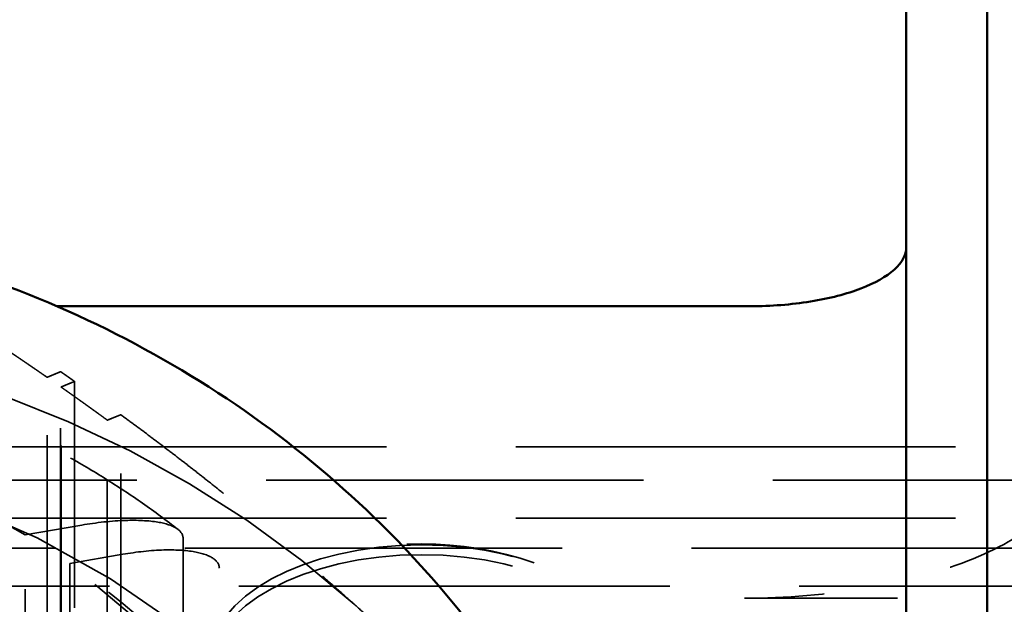
# Model space of a CAD drawing. Units: inches. Extents: x 0.2 to 59.3, y 1.1 to 37.4.
# Drawn here: x 30.9 to 31.7, y 16.5 to 16.9 of the extents above; entities that cross this region are included whole.
import ezdxf

# ---------------------------------------------------------------- set-up
doc = ezdxf.new("R2010")
doc.units = ezdxf.units.IN
doc.header["$LTSCALE"] = 1.75
doc.header["$MEASUREMENT"] = 0
doc.linetypes.add('DASHED', pattern=[0.2067, 0.1654, -0.0413])
doc.layers.add('Hidden (ANSI)', color=7, linetype='DASHED', lineweight=35)
doc.layers.add('Visible (ANSI)', color=7, linetype='Continuous', lineweight=50)

msp = doc.modelspace()

# ---------------------------------------------------------------- linework, layer by layer
at = {"layer": 'Hidden (ANSI)', "ltscale": 0.948208}
msp.add_line((30.26931, 16.71092), (30.95529, 16.71092), dxfattribs=at)
at = {"layer": 'Hidden (ANSI)', "ltscale": 0.614776}
msp.add_line((30.94777, 16.43314), (30.94777, 16.6559), dxfattribs=at)
at = {"layer": 'Hidden (ANSI)', "ltscale": 0.599563}
msp.add_line((30.95824, 16.44302), (30.95824, 16.66026), dxfattribs=at)
at = {"layer": 'Hidden (ANSI)', "ltscale": 0.620626}
msp.add_line((30.95852, 16.42353), (30.95852, 16.6484), dxfattribs=at)
at = {"layer": 'Hidden (ANSI)', "ltscale": 0.605319}
msp.add_line((30.96898, 16.65273), (30.96898, 16.43341), dxfattribs=at)
at = {"layer": 'Hidden (ANSI)', "ltscale": 0.622701}
msp.add_line((31.00481, 16.40135), (31.00481, 16.62697), dxfattribs=at)
at = {"layer": 'Hidden (ANSI)', "ltscale": 0.638296}
msp.add_line((30.99435, 16.39148), (30.99435, 16.62275), dxfattribs=at)
at = {"layer": 'Hidden (ANSI)', "ltscale": 1.174649}
for p, q in [((29.5503, 16.60217), (31.6748, 16.60217)), ((29.5503, 16.54688), (31.6748, 16.54688))]:
    msp.add_line(p, q, dxfattribs=at)
at = {"layer": 'Hidden (ANSI)', "ltscale": 1.007902}
for p, q in [((29.5503, 16.57644), (31.7378, 16.57644)), ((31.7378, 16.52375), (29.5503, 16.52375))]:
    msp.add_line(p, q, dxfattribs=at)
at = {"layer": 'Hidden (ANSI)', "ltscale": 0.048441}
msp.add_line((30.93071, 16.534), (30.97454, 16.54159), dxfattribs=at)
at = {"layer": 'Hidden (ANSI)', "ltscale": 0.576751}
for p, q in [((30.93071, 16.32503), (30.93071, 16.534)), ((30.96527, 16.51193), (30.96527, 16.30295))]:
    msp.add_line(p, q, dxfattribs=at)
at = {"layer": 'Hidden (ANSI)', "ltscale": 0.511447}
for p, q in [((31.05293, 16.53149), (31.05293, 16.34617)), ((31.08098, 16.32297), (31.08098, 16.50829))]:
    msp.add_line(p, q, dxfattribs=at)
at = {"layer": 'Hidden (ANSI)', "ltscale": 0.045439}
msp.add_line((31.00639, 16.51904), (30.96527, 16.51193), dxfattribs=at)
at = {"layer": 'Hidden (ANSI)', "ltscale": 1.151888}
msp.add_line((29.3623, 16.49423), (31.8623, 16.49423), dxfattribs=at)
at = {"layer": 'Hidden (ANSI)', "ltscale": 0.408049}
msp.add_line((31.4873, 16.48503), (31.8623, 16.48503), dxfattribs=at)
at = {"layer": 'Hidden (ANSI)', "ltscale": 0.193077}
msp.add_arc((31.2373, 16.25891), 0.26814, 71.03754, 108.96246, dxfattribs=at)
at = {"layer": 'Hidden (ANSI)', "ltscale": 1.189125}
for start_param, end_param in [(0.798774, 1.845972), (6.034762, 7.08196)]:
    msp.add_ellipse((30.6123, 15.9394), major_axis=(0.8215, 0), ratio=0.918984, start_param=start_param, end_param=end_param, dxfattribs=at)
at = {"layer": 'Hidden (ANSI)', "ltscale": 1.131949}
msp.add_ellipse((30.6123, 16.07918), major_axis=(-0.5865, 0), ratio=0.918984, dxfattribs=at)
at = {"layer": 'Hidden (ANSI)', "ltscale": 1.085629}
msp.add_ellipse((30.6123, 15.97607), major_axis=(-0.6875, 0), ratio=0.918984, dxfattribs=at)
at = {"layer": 'Hidden (ANSI)', "ltscale": 0.155311}
for start_param, end_param in [(0.9991, 1.241733), (0.684941, 0.927573)]:
    msp.add_ellipse((30.6123, 16.07918), major_axis=(0.5885, 0), ratio=0.918984, start_param=start_param, end_param=end_param, dxfattribs=at)
at = {"layer": 'Hidden (ANSI)', "ltscale": 1.049441}
msp.add_ellipse((30.6123, 15.86626), major_axis=(-0.725, 0), ratio=0.918984, dxfattribs=at)
at = {"layer": 'Hidden (ANSI)', "ltscale": 0.949563}
for centre in [(31.2373, 16.43638), (31.2373, 16.42885)]:
    msp.add_ellipse(centre, major_axis=(-0.164, 0), ratio=0.547884, dxfattribs=at)
at = {"layer": 'Hidden (ANSI)', "ltscale": 1.073786}
msp.add_ellipse((30.6123, 15.86626), major_axis=(0.68, 0), ratio=0.918984, dxfattribs=at)
at = {"layer": 'Hidden (ANSI)', "ltscale": 0.058322}
msp.add_rational_spline([(30.94777, 16.6559), (30.93006, 16.66818), (30.91195, 16.68026)], [1, 1.00083195254, 1.00084937262], degree=2, dxfattribs=at)
at = {"layer": 'Hidden (ANSI)', "ltscale": 0.022215}
msp.add_rational_spline([(30.95824, 16.66026), (30.95296, 16.65806), (30.94777, 16.6559)], [1.00014855668, 1.00011113697, 1], degree=2, dxfattribs=at)
at = {"layer": 'Hidden (ANSI)', "ltscale": 0.017211}
msp.add_rational_spline([(30.95824, 16.66026), (30.96363, 16.65651), (30.96898, 16.65273)], [1.02297362048, 1.02326816692, 1.02348809301], degree=2, dxfattribs=at)
at = {"layer": 'Hidden (ANSI)', "ltscale": 0.022279}
msp.add_rational_spline([(30.95852, 16.6484), (30.96371, 16.65055), (30.96898, 16.65273)], [1, 1.0001254116, 1.00017619898], degree=2, dxfattribs=at)
at = {"layer": 'Hidden (ANSI)', "ltscale": 0.057122}
msp.add_rational_spline([(30.99435, 16.62275), (30.9766, 16.63571), (30.95852, 16.6484)], [1, 1.00141181559, 1.00196436307], degree=2, dxfattribs=at)
at = {"layer": 'Hidden (ANSI)', "ltscale": 0.190925}
msp.add_open_spline([(31.04915, 16.5382), (31.04015, 16.54519), (31.03096, 16.55195), (31.01223, 16.56503), (31.00268, 16.57134), (30.98325, 16.58349), (30.97337, 16.58933), (30.9533, 16.60053), (30.94311, 16.60589), (30.92246, 16.61611), (30.91199, 16.62097), (30.9014, 16.62557)], degree=3, knots=[0.5942628, 0.5942628, 0.5942628, 0.5942628, 0.6461454, 0.6461454, 0.698028, 0.698028, 0.7499106, 0.7499106, 0.8017932, 0.8017932, 0.8536758, 0.8536758, 0.8536758, 0.8536758], dxfattribs=at)
at = {"layer": 'Hidden (ANSI)', "ltscale": 0.022478}
msp.add_rational_spline([(31.00481, 16.62697), (30.99953, 16.62485), (30.99435, 16.62275)], [1.00026080015, 1.00016913294, 1], degree=2, dxfattribs=at)
at = {"layer": 'Hidden (ANSI)', "ltscale": 0.278199}
for points, weights in [([(31.00481, 16.62697), (31.09712, 16.55928), (31.18537, 16.48032)], [1.02412247043, 1.02355907297, 1]), ([(31.18537, 16.48032), (31.27362, 16.40136), (31.36593, 16.30387)], [1, 1.02355907297, 1.02412247043])]:
    msp.add_rational_spline(points, weights, degree=2, dxfattribs=at)
at = {"layer": 'Hidden (ANSI)', "ltscale": 0.427299}
msp.add_open_spline([(31.7373, 16.58326), (31.7373, 16.57203), (31.73104, 16.55958), (31.70553, 16.53589), (31.6863, 16.52465), (31.64191, 16.50657), (31.61379, 16.49851), (31.55219, 16.48774), (31.5187, 16.48503), (31.4873, 16.48503)], degree=3, knots=[2.8732533, 2.8732533, 2.8732533, 2.8732533, 3.1124656, 3.1124656, 3.3516778, 3.3516778, 3.5909344, 3.5909344, 3.830191, 3.830191, 3.830191, 3.830191], dxfattribs=at)
at = {"layer": 'Hidden (ANSI)', "ltscale": 0.120194}
msp.add_open_spline([(30.97454, 16.54159), (30.9854, 16.54346), (30.99828, 16.5449), (31.01706, 16.5455), (31.02659, 16.54507), (31.03924, 16.54291), (31.04496, 16.54106), (31.05109, 16.53696), (31.05293, 16.53416), (31.05293, 16.53149)], degree=3, knots=[-0.2648034, -0.2648034, -0.2648034, -0.2648034, -0.1806037, -0.1806037, -0.110474, -0.110474, -0.0515846, -0.0515846, 0, 0, 0, 0], dxfattribs=at)
at = {"layer": 'Hidden (ANSI)', "ltscale": 0.116633}
msp.add_open_spline([(31.08098, 16.50829), (31.08098, 16.511), (31.07916, 16.51386), (31.07313, 16.51801), (31.06755, 16.51991), (31.05534, 16.5221), (31.04622, 16.52259), (31.02851, 16.52209), (31.01651, 16.52079), (31.00639, 16.51904)], degree=3, knots=[0, 0, 0, 0, 0.052406, 0.052406, 0.1108833, 0.1108833, 0.1784717, 0.1784717, 0.2569761, 0.2569761, 0.2569761, 0.2569761], dxfattribs=at)
at = {"layer": 'Hidden (ANSI)', "ltscale": 0.191655}
msp.add_open_spline([(31.18953, 16.38849), (31.18329, 16.39778), (31.17679, 16.40691), (31.16328, 16.42485), (31.15628, 16.43365), (31.14179, 16.45089), (31.13431, 16.45933), (31.11889, 16.47584), (31.11095, 16.48391), (31.09464, 16.49964), (31.08627, 16.5073), (31.07769, 16.51476)], degree=3, knots=[0.2782872, 0.2782872, 0.2782872, 0.2782872, 0.3302453, 0.3302453, 0.3822033, 0.3822033, 0.4341614, 0.4341614, 0.4861195, 0.4861195, 0.5380776, 0.5380776, 0.5380776, 0.5380776], dxfattribs=at)
at = {"layer": 'Hidden (ANSI)', "ltscale": 1.123235}
msp.add_open_spline([(31.1283, 16.02339), (31.1283, 16.07399), (31.11933, 16.12458), (31.0843, 16.22056), (31.05831, 16.26595), (30.992, 16.34675), (30.95179, 16.38221), (30.86129, 16.43962), (30.81107, 16.46164), (30.70568, 16.49007), (30.65054, 16.49653), (30.54088, 16.4933), (30.48637, 16.48362), (30.38341, 16.44915), (30.33499, 16.42435), (30.24899, 16.36211), (30.21148, 16.32464), (30.15105, 16.24076), (30.12824, 16.1943), (30.10226, 16.10591), (30.0963, 16.06465), (30.0963, 16.02339)], degree=3, knots=[6.00801, 6.00801, 6.00801, 6.00801, 6.331572, 6.331572, 6.654144, 6.654144, 6.974619, 6.974619, 7.293257, 7.293257, 7.610856, 7.610856, 7.928178, 7.928178, 8.24592, 8.24592, 8.564861, 8.564861, 8.885749, 8.885749, 9.149602, 9.149602, 9.149602, 9.149602], dxfattribs=at)
at = {"layer": 'Visible (ANSI)'}
for p, q in [((31.6123, 16.12496), (31.6123, 16.99251)), ((31.6748, 16.99251), (31.6748, 15.88711)), ((30.95529, 16.71092), (31.4923, 16.71092))]:
    msp.add_line(p, q, dxfattribs=at)
msp.add_ellipse((30.6123, 16.07918), major_axis=(-0.5, 0), ratio=0.918984, start_param=3.075299, end_param=6.349479, dxfattribs=at)
for points, knots in [([(29.79202, 16.04874), (29.7959, 16.11573), (29.80904, 16.18216), (29.85746, 16.32321), (29.89702, 16.39629), (29.9982, 16.52812), (30.06031, 16.58645), (30.20126, 16.68289), (30.28048, 16.72042), (30.44816, 16.77062), (30.53676, 16.78284), (30.71408, 16.78023), (30.80279, 16.76523), (30.97065, 16.70909), (31.04986, 16.66812), (31.18975, 16.56426), (31.25072, 16.50179), (31.3475, 16.36218), (31.38388, 16.28549), (31.42074, 16.15395), (31.42953, 16.10152), (31.43258, 16.04874)], [3.469866, 3.469866, 3.469866, 3.469866, 3.722365, 3.722365, 4.031108, 4.031108, 4.347584, 4.347584, 4.672599, 4.672599, 5.00361, 5.00361, 5.336573, 5.336573, 5.667139, 5.667139, 5.991185, 5.991185, 6.306337, 6.306337, 6.505263, 6.505263, 6.505263, 6.505263]), ([(31.6123, 16.75619), (31.6123, 16.75075), (31.60929, 16.74484), (31.59705, 16.7338), (31.58781, 16.72866), (31.5665, 16.72049), (31.55301, 16.7169), (31.52344, 16.71211), (31.50737, 16.71092), (31.4923, 16.71092)], [-0.4593215, -0.4593215, -0.4593215, -0.4593215, -0.3444752, -0.3444752, -0.229629, -0.229629, -0.1148145, -0.1148145, 0, 0, 0, 0])]:
    msp.add_open_spline(points, degree=3, knots=knots, dxfattribs=at)

doc.saveas('drawing.dxf')
